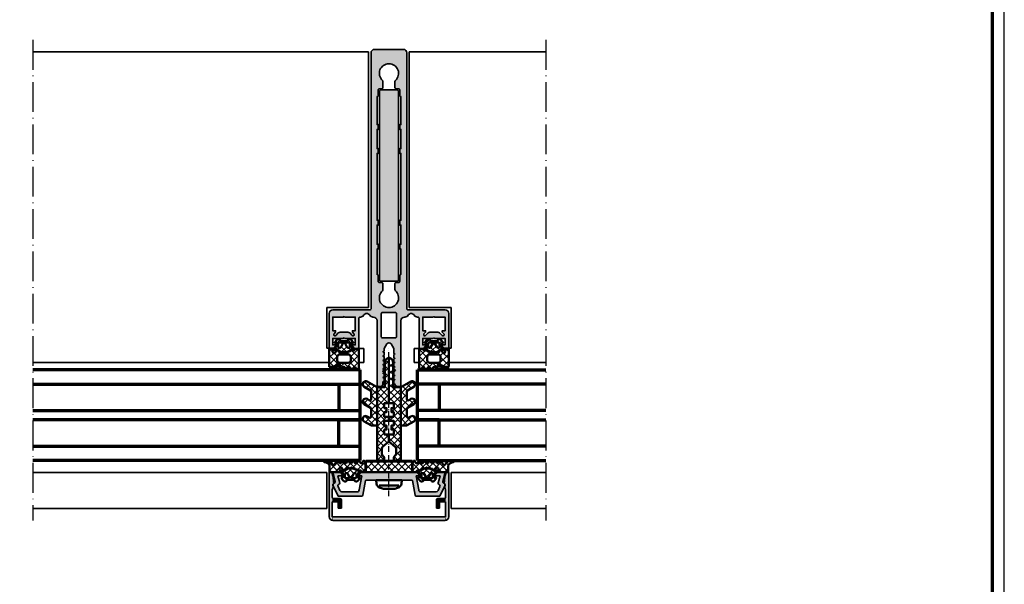
# Model space of a CAD drawing. Units: millimetres. Extents: x 2530 to 23610, y -5434 to 3501.
# Drawn here: x 8827 to 9239, y 1946 to 2182 of the extents above; entities that cross this region are included whole.
import ezdxf

# ---------------------------------------------------------------- set-up
doc = ezdxf.new("R2010")
doc.units = ezdxf.units.MM
for name, pattern in [('ACAD_ISO10W100', [18, 12, -3, 0, -3]), ('AUSGEZOGEN', [0]), ('BROKEN_2', [17.7, 12.5, -2.5, 0.2, -2.5])]:
    doc.linetypes.add(name, pattern=pattern)
doc.layers.add('n d', color=6, linetype='Continuous', plot=False)
doc.layers.add('RAHMEN', color=7, linetype='AUSGEZOGEN')
for name, color, linetype, lineweight in [('Rahmen (ISO)', 7, 'Continuous', 70), ('S02_Beschriftung', 1, 'Continuous', 25), ('S03_AL_Kontur', 255, 'Continuous', 35), ('S04_AL_Schraffur', 253, 'Continuous', 25), ('S05_EPDM_Kontur', 43, 'Continuous', 50), ('S06_EPDM_Schraffur', 43, 'Continuous', 25), ('S07_Isolation_Kontur', 91, 'Continuous', 50), ('S08_Isolation_Schraffur', 91, 'Continuous', 25), ('S13_Zubehör_Kontur', 32, 'Continuous', 50), ('S15_Glas_Kontur', 4, 'Continuous', 70), ('S18_Mittellinie', 10, 'ACAD_ISO10W100', 25), ('S32_Folie_Kontur', 2, 'Continuous', 35), ('S33_Folie_Schraffur', 52, 'Continuous', 25)]:
    doc.layers.add(name, color=color, linetype=linetype, lineweight=lineweight)
pattern_1 = [(45, (-457.8034, -182.4722), (-1.4142136, 1.4142136), []), (135, (-457.8034, -182.4722), (-1.4142136, -1.4142136), [])]

# ---------------------------------------------------------------- blocks, each defined once
blk = doc.blocks.new('Rahmen A0')
at = {"layer": 'n d'}
blk.add_line((0, 0), (0, 841), dxfattribs=at)
blk.add_lwpolyline([(-1189, 0), (0, 0), (0, 841), (-1189, 841)], close=True, dxfattribs=at)
at = {"layer": 'Rahmen (ISO)'}
blk.add_lwpolyline([(-1184, 5), (-5, 5), (-5, 836), (-1184, 836)], close=True, dxfattribs=at)
blk = doc.blocks.new('477600_s')
at = {"layer": 'S04_AL_Schraffur'}
h = blk.add_hatch(color=256, dxfattribs=at)
h.dxf.hatch_style = 1
edge = h.paths.add_edge_path()
edge.add_line((9.82, -8.4), (10.9, -14.49))
edge.add_arc((11.39, -14.4), 0.5, 190, 270)
edge.add_line((11.39, -14.9), (21, -14.9))
edge.add_arc((21, -14.4), 0.5, 270, 335)
edge.add_line((21.45, -14.61), (23.44, -10.34))
edge.add_arc((22.9, -10.09), 0.6, 335, 441.5583)
edge.add_arc((23.08, -8.9), 0.6, 165, 261.5583, ccw=False)
edge.add_line((22.5, -8.74), (23.5, -5))
edge.add_line((23.5, -5), (20.3, -5))
edge.add_line((20.3, -5), (19.5, -5.8))
edge.add_line((19.5, -5.8), (19.5, -6.4))
edge.add_line((19.5, -6.4), (21.36, -6.4))
edge.add_line((21.36, -6.4), (20.58, -9.34))
edge.add_arc((21.16, -9.5), 0.6, 165, 251.1808)
edge.add_arc((20.77, -10.64), 0.6, -25, 71.1808, ccw=False)
edge.add_line((21.31, -10.89), (20.55, -12.52))
edge.add_arc((19.64, -12.1), 1, 270, 335, ccw=False)
edge.add_line((19.64, -13.1), (13.42, -13.1))
edge.add_arc((13.42, -12.1), 1, 190, 270, ccw=False)
edge.add_line((12.44, -12.27), (11.4, -6.4))
edge.add_line((11.4, -6.4), (12.5, -6.4))
edge.add_line((12.5, -6.4), (12.5, -5.8))
edge.add_line((12.5, -5.8), (11.7, -5))
edge.add_line((11.7, -5), (-11.7, -5))
edge.add_line((-11.7, -5), (-12.5, -5.8))
edge.add_line((-12.5, -5.8), (-12.5, -6.4))
edge.add_line((-12.5, -6.4), (-11.4, -6.4))
edge.add_line((-11.4, -6.4), (-12.44, -12.27))
edge.add_arc((-13.42, -12.1), 1, 270, 350, ccw=False)
edge.add_line((-13.42, -13.1), (-19.64, -13.1))
edge.add_arc((-19.64, -12.1), 1, 205, 270, ccw=False)
edge.add_line((-20.55, -12.52), (-21.31, -10.89))
edge.add_arc((-20.77, -10.64), 0.6, 108.8192, 205, ccw=False)
edge.add_arc((-21.16, -9.5), 0.6, 288.8192, 375)
edge.add_line((-20.58, -9.34), (-21.36, -6.4))
edge.add_line((-21.36, -6.4), (-19.5, -6.4))
edge.add_line((-19.5, -6.4), (-19.5, -5.8))
edge.add_line((-19.5, -5.8), (-20.3, -5))
edge.add_line((-20.3, -5), (-23.5, -5))
edge.add_line((-23.5, -5), (-22.5, -8.74))
edge.add_arc((-23.08, -8.9), 0.6, -81.5583, 15, ccw=False)
edge.add_arc((-22.9, -10.09), 0.6, 98.4417, 205)
edge.add_line((-23.44, -10.34), (-21.45, -14.61))
edge.add_arc((-21, -14.4), 0.5, 205, 270)
edge.add_line((-21, -14.9), (-11.39, -14.9))
edge.add_arc((-11.39, -14.4), 0.5, 270, 350)
edge.add_line((-10.9, -14.49), (-9.82, -8.4))
edge.add_arc((-9.53, -8.45), 0.3, 90, 170, ccw=False)
edge.add_line((-9.53, -8.15), (-0.25, -8.15))
edge.add_arc((0, -8.21), 0.256, 12.6804, 167.3196, ccw=False)
edge.add_line((0.25, -8.15), (9.53, -8.15))
edge.add_arc((9.53, -8.45), 0.3, 10, 90, ccw=False)
at = {"layer": 'S03_AL_Kontur'}
blk.add_lwpolyline([(9.82, -8.4), (10.9, -14.49, 0.36397), (11.39, -14.9), (21, -14.9, 0.291473), (21.45, -14.61), (23.44, -10.34, 0.501627), (22.99, -9.49, -0.448151), (22.5, -8.74), (23.5, -5), (20.3, -5), (19.5, -5.8), (19.5, -6.4), (21.36, -6.4), (20.58, -9.34, 0.394822), (20.96, -10.07, -0.446174), (21.31, -10.89), (20.55, -12.52, -0.291473), (19.64, -13.1), (13.42, -13.1, -0.36397), (12.44, -12.27), (11.4, -6.4), (12.5, -6.4), (12.5, -5.8), (11.7, -5), (-11.7, -5), (-12.5, -5.8), (-12.5, -6.4), (-11.4, -6.4), (-12.44, -12.27, -0.36397), (-13.42, -13.1), (-19.64, -13.1, -0.291473), (-20.55, -12.52), (-21.31, -10.89, -0.446174), (-20.96, -10.07, 0.394822), (-20.58, -9.34), (-21.36, -6.4), (-19.5, -6.4), (-19.5, -5.8), (-20.3, -5), (-23.5, -5), (-22.5, -8.74, -0.448151), (-22.99, -9.49, 0.501627), (-23.44, -10.34), (-21.45, -14.61, 0.291473), (-21, -14.9), (-11.39, -14.9, 0.36397), (-10.9, -14.49), (-9.82, -8.4, -0.36397), (-9.53, -8.15), (-0.25, -8.15, -0.8), (0.25, -8.15), (9.53, -8.15, -0.36397)], format="xyb", close=True, dxfattribs=at)
blk = doc.blocks.new('246476_s')
at = {"layer": 'S06_EPDM_Schraffur'}
h = blk.add_hatch(dxfattribs=at)
h.set_pattern_fill('NETZ', color=256, scale=2, angle=45, style=0)
h.set_pattern_definition([(45, (0.3148, -3e-14), (-1.4142, 1.4142), []), (135, (0.3148, -3e-14), (-1.4142, -1.4142), [])])
h.paths.add_polyline_path([(-0.03, 3.01, -0.264074), (-0.88, 2.51, -0.403109), (-1.22, 2.83), (-1.23, 2.98, 0.55988), (-1.64, 3.2), (-1.82, 3.09, -0.47692), (-2.28, 3.27), (-2.33, 3.4, 0.560029), (-2.82, 3.52), (-2.97, 3.38, -0.47708), (-3.45, 3.43), (-3.53, 3.56, 0.560017), (-4.04, 3.54), (-4.14, 3.37, -0.476948), (-4.63, 3.29), (-4.74, 3.39, 0.560069), (-5.23, 3.24), (-5.28, 3.04, -0.476951), (-5.71, 2.85), (-5.84, 2.92, 0.559911), (-6.28, 2.66), (-6.28, 2.5), (-7.55, 2.5, 0.378044), (-8.05, 2.06, -0.377911), (-8.35, 1.8), (-9.7, 1.8), (-9.7, 5.7), (-9.27, 6.44, -0.579304), (-8.75, 6.44), (-8.27, 5.61, 0.604512), (-7.54, 5.62), (-7.06, 6.43, -0.574004), (-6.54, 6.43), (-6.05, 5.57, 0.516323), (-5.36, 5.57), (-4.86, 6.43, -0.572646), (-4.34, 6.43), (-3.85, 5.58, 0.498472), (-3.16, 5.57), (-2.66, 6.43, -0.573806), (-2.14, 6.43), (-1.65, 5.58, 0.520433), (-0.97, 5.58), (-0.47, 6.43, -0.571234), (0.05, 6.43), (0.55, 5.58, 0.519103), (1.23, 5.58), (1.74, 6.43, -0.574152), (2.25, 6.42), (3.13, 4.9, 0.605628), (4.01, 4.94, -0.245119), (6.16, 6.56, -0.041247), (6.49, 6.59), (7.37, 6.59, -0.930406), (7.42, 5.99, 0.240315), (5.3, 4.49), (5.3, 1.8), (1.2, 1.8, 1), (0.6, 1.8), (0, 1.8, 0.409499), (-0.3, 1.5, -0.127235), (-0.3, -0.07), (-0.3, -0.2), (0.2, -0.49, -0.466227), (0.28, -0.94), (-0.54, -1.91, -0.562251), (-1.89, -1.71, 0.302762), (-2.35, -1.4), (-4.65, -1.4, 0.302777), (-5.11, -1.71, -0.562174), (-6.46, -1.91), (-7.28, -0.94, -0.466377), (-7.2, -0.49), (-6.7, -0.2), (-6.7, -0.07, -0.12137), (-6.72, 1.43, 0.483406), (-7.01, 1.8), (-7.66, 1.8, -0.732626), (-7.47, 2.4), (-6.25, 2.4, 0.157674), (-6.08, 2.46, -0.319713), (-0.97, 2.49, 0.154263), (-0.68, 2.4), (0.6, 2.4, 1), (0.6, 3.7, 0.267979), (0.25, 3.5)])
h.paths.add_polyline_path([(-1.1, 0.9), (-1.1, -0.3, -0.414317), (-1.6, -0.8), (-2.8, -0.8, -0.577402), (-3.06, -0.35), (-2.14, 1.25, -0.268036), (-1.88, 1.4), (-1.6, 1.4, -0.414318)], flags=16)
h.paths.add_polyline_path([(-3.94, -0.35, -0.577342), (-4.2, -0.8), (-5.4, -0.8, -0.41412), (-5.9, -0.3), (-5.9, 0.9, -0.414121), (-5.4, 1.4), (-5.12, 1.4, -0.268022), (-4.86, 1.25)], flags=16)
at = {"layer": 'S05_EPDM_Kontur'}
for points in [[(-8.35, 1.8), (-9.7, 1.8), (-9.7, 5.7), (-9.27, 6.44, -0.579304), (-8.75, 6.44), (-8.27, 5.61, 0.604512), (-7.54, 5.62), (-7.06, 6.43, -0.574004), (-6.54, 6.43), (-6.05, 5.57, 0.516323), (-5.36, 5.57), (-4.86, 6.43, -0.572646), (-4.34, 6.43), (-3.85, 5.58, 0.498472), (-3.16, 5.57), (-2.66, 6.43, -0.573806), (-2.14, 6.43), (-1.65, 5.58, 0.520433), (-0.97, 5.58), (-0.47, 6.43, -0.571234), (0.05, 6.43), (0.55, 5.58, 0.519103), (1.23, 5.58), (1.74, 6.43, -0.574152), (2.25, 6.42), (3.13, 4.9, 0.605628), (4.01, 4.94, -0.245119), (6.16, 6.56, -0.041247), (6.49, 6.59), (7.37, 6.59, -0.930406), (7.42, 5.99, 0.240315), (5.3, 4.49), (5.3, 1.8), (1.2, 1.8, 1), (0.6, 1.8), (0, 1.8, 0.409499), (-0.3, 1.5, -0.127235), (-0.3, -0.07), (-0.3, -0.2), (0.2, -0.49, -0.466227), (0.28, -0.94), (-0.54, -1.91, -0.562251), (-1.89, -1.71, 0.302762), (-2.35, -1.4), (-4.65, -1.4, 0.302777), (-5.11, -1.71, -0.562174), (-6.46, -1.91), (-7.28, -0.94, -0.466377), (-7.2, -0.49), (-6.7, -0.2), (-6.7, -0.07, -0.12137), (-6.72, 1.43, 0.483406), (-7.01, 1.8), (-7.66, 1.8, -0.732626), (-7.47, 2.4), (-6.25, 2.4, 0.157674), (-6.08, 2.46, -0.319713), (-0.97, 2.49, 0.154263), (-0.68, 2.4), (0.6, 2.4, 1), (0.6, 3.7, 0.267979), (0.25, 3.5), (-0.03, 3.01, -0.264074), (-0.88, 2.51, -0.403109), (-1.22, 2.83), (-1.23, 2.98, 0.55988), (-1.64, 3.2), (-1.82, 3.09, -0.47692), (-2.28, 3.27), (-2.33, 3.4, 0.560029), (-2.82, 3.52), (-2.97, 3.38, -0.47708), (-3.45, 3.43), (-3.53, 3.56, 0.560017), (-4.04, 3.54), (-4.14, 3.37, -0.476948), (-4.63, 3.29), (-4.74, 3.39, 0.560069), (-5.23, 3.24), (-5.28, 3.04, -0.476951), (-5.71, 2.85), (-5.84, 2.92, 0.559911), (-6.28, 2.66), (-6.28, 2.5), (-7.55, 2.5, 0.378044), (-8.05, 2.06, -0.377911), (-8.35, 1.8, -0.377911)], [(-3.94, -0.35), (-4.86, 1.25, 0.268022), (-5.12, 1.4), (-5.4, 1.4, 0.414121), (-5.9, 0.9), (-5.9, -0.3, 0.41412), (-5.4, -0.8), (-4.2, -0.8, 0.577342)], [(-2.14, 1.25), (-3.06, -0.35, 0.577402), (-2.8, -0.8), (-1.6, -0.8, 0.414317), (-1.1, -0.3), (-1.1, 0.9, 0.414318), (-1.6, 1.4), (-1.88, 1.4, 0.268036)]]:
    blk.add_lwpolyline(points, format="xyb", close=True, dxfattribs=at)
blk = doc.blocks.new('477620_s')
at = {"xscale": -1}
blk.add_blockref('246476_s', (-19.5, -6.6), dxfattribs=at)
blk.add_blockref('246476_s', (19.5, -6.6))
at = {"layer": 'S03_AL_Kontur'}
blk.add_blockref('477600_s', (0, 0), dxfattribs=at)
blk = doc.blocks.new('*U10892')
at = {"layer": 'S33_Folie_Schraffur'}
h = blk.add_hatch(color=256, dxfattribs=at)
h.dxf.hatch_style = 2
h.paths.add_polyline_path([(0, -0.4), (3, -0.4), (3, 0), (0, 0)])
h = blk.add_hatch(color=256, dxfattribs=at)
h.dxf.hatch_style = 2
h.paths.add_polyline_path([(6, -0.4), (9, -0.4), (9, 0), (6, 0)])
h = blk.add_hatch(color=256, dxfattribs=at)
h.dxf.hatch_style = 2
h.paths.add_polyline_path([(12, -0.4), (15, -0.4), (15, 0), (12, 0)])
h = blk.add_hatch(color=256, dxfattribs=at)
h.dxf.hatch_style = 2
h.paths.add_polyline_path([(18, -0.4), (19.4, -0.4), (19.4, 0), (18, 0)])
at = {"color": 0, "linetype": 'ByBlock', "lineweight": -2}
blk.add_lwpolyline([(0, -0.4), (19.4, -0.4), (19.4, 0), (0, 0)], close=True, dxfattribs=at)
blk = doc.blocks.new('268723_s')
at = {"layer": 'S08_Isolation_Schraffur'}
h = blk.add_hatch(dxfattribs=at)
h.set_pattern_fill('NETZ', color=256, scale=2, angle=45)
h.set_pattern_definition([(45, (-430.001, -53.6734), (-1.414214, 1.414214), []), (135, (-430.001, -53.6734), (-1.414214, -1.414214), [])])
h.paths.add_polyline_path([(-9.7, -4.6), (9.7, -4.6), (9.7, -0.1), (-9.7, -0.1)])
at = {"layer": 'S07_Isolation_Kontur'}
blk.add_lwpolyline([(-9.7, -4.6), (9.7, -4.6), (9.7, -0.1), (-9.7, -0.1)], close=True, dxfattribs=at)
at = {"layer": 'S32_Folie_Kontur'}
blk.add_blockref('*U10892', (-9.7, -4.6), dxfattribs=at)
blk = doc.blocks.new('477640_s')
at = {"layer": 'S03_AL_Kontur', "rotation": 180}
blk.add_blockref('268723_s', (0, -5), dxfattribs=at)
at = {"layer": 'S03_AL_Kontur'}
blk.add_blockref('477620_s', (0, 0), dxfattribs=at)
blk = doc.blocks.new('244293_s')
at = {"layer": 'S06_EPDM_Schraffur'}
h = blk.add_hatch(dxfattribs=at)
h.set_pattern_fill('NETZ', color=256, scale=2, angle=45, style=0)
h.set_pattern_definition([(45, (-9.6999, -10.401), (-1.41421, 1.41421), []), (135, (-9.6999, -10.401), (-1.41421, -1.41421), [])])
edge = h.paths.add_edge_path()
edge.add_line((-9.7, -9.5), (-9.7, -1.6))
edge.add_line((-9.7, -1.6), (-8.35, -1.6))
edge.add_arc((-8.35, -1.9), 0.3, 7.1907, 89.9992, ccw=False)
edge.add_arc((-7.55, -1.8), 0.5, 187.1759, 270.0111)
edge.add_line((-7.55, -2.3), (-6.28, -2.3))
edge.add_line((-6.28, -2.3), (-6.28, -2.46))
edge.add_arc((-5.98, -2.46), 0.3, 180.0134, 296.9932)
edge.add_line((-5.84, -2.72), (-5.71, -2.65))
edge.add_arc((-5.57, -2.92), 0.3, 15.0037, 116.9991, ccw=False)
edge.add_line((-5.28, -2.84), (-5.23, -3.04))
edge.add_arc((-4.94, -2.97), 0.3, 194.9977, 312.0051)
edge.add_line((-4.74, -3.19), (-4.63, -3.09))
edge.add_arc((-4.42, -3.33), 0.316, 30.0048, 131.9996, ccw=False)
edge.add_line((-4.14, -3.17), (-4.04, -3.34))
edge.add_arc((-3.78, -3.19), 0.3, 210.0025, 327.0008)
edge.add_line((-3.53, -3.36), (-3.45, -3.23))
edge.add_arc((-3.19, -3.41), 0.316, 44.9932, 147.0127, ccw=False)
edge.add_line((-2.97, -3.18), (-2.82, -3.32))
edge.add_arc((-2.61, -3.11), 0.3, 225.0028, 342.0031)
edge.add_line((-2.33, -3.2), (-2.28, -3.07))
edge.add_arc((-1.98, -3.17), 0.316, 60.0093, 161.9989, ccw=False)
edge.add_line((-1.82, -2.89), (-1.64, -3))
edge.add_arc((-1.5, -2.76), 0.272, 240.0132, 356.9875)
edge.add_line((-1.23, -2.78), (-1.22, -2.63))
edge.add_arc((-0.88, -2.65), 0.339, 89.1805, 176.9997, ccw=False)
edge.add_arc((-0.89, -3.31), 1, 30.0045, 89.1751, ccw=False)
edge.add_line((-0.03, -2.81), (0.25, -3.3))
edge.add_arc((0.6, -3.1), 0.4, 209.996, 270.0022)
edge.add_arc((0.6, -2.85), 0.65, 270.0022, 450.0022)
edge.add_line((0.6, -2.2), (-0.68, -2.2))
edge.add_arc((-0.68, -2.7), 0.5, 90.0022, 125.0801)
edge.add_arc((-3.5, 1.31), 4.4, 234.161, 305.0801, ccw=False)
edge.add_arc((-6.25, -2.5), 0.3, 54.161, 90.0022)
edge.add_line((-6.25, -2.2), (-7.47, -2.2))
edge.add_arc((-7.47, -1.87), 0.33, 125.0923, 270.0022, ccw=False)
edge.add_line((-7.66, -1.6), (-7.01, -1.6))
edge.add_arc((-7.01, -1.3), 0.3, 270.0022, 373.1998)
edge.add_arc((-3.66, -0.51), 3.14, 165.5192, 193.1998, ccw=False)
edge.add_line((-6.7, 0.27), (-6.7, 0.4))
edge.add_line((-6.7, 0.4), (-7.2, 0.69))
edge.add_arc((-7.05, 0.95), 0.3, 139.9909, 240.0039, ccw=False)
edge.add_line((-7.28, 1.14), (-6.46, 2.11))
edge.add_arc((-5.85, 1.6), 0.8, 22.625, 139.9992, ccw=False)
edge.add_arc((-4.65, 2.1), 0.5, 202.6231, 270.0034)
edge.add_line((-4.65, 1.6), (-2.35, 1.6))
edge.add_arc((-2.35, 2.1), 0.5, 270.0026, 337.3798)
edge.add_arc((-1.15, 1.6), 0.8, 39.9989, 157.3866, ccw=False)
edge.add_line((-0.54, 2.11), (0.28, 1.14))
edge.add_arc((0.05, 0.95), 0.3, -59.9928, 39.9919, ccw=False)
edge.add_line((0.2, 0.69), (-0.3, 0.4))
edge.add_line((-0.3, 0.4), (-0.3, 0.27))
edge.add_arc((-3.34, -0.51), 3.14, -14.4999, 14.5043, ccw=False)
edge.add_arc((0, -1.3), 0.3, 180.0207, 269.097)
edge.add_line((0, -1.6), (0.6, -1.6))
edge.add_arc((0.9, -1.6), 0.3, 180.0022, 360.0022)
edge.add_line((1.2, -1.6), (2.7, -1.6))
edge.add_line((2.7, -1.6), (2.7, -9))
edge.add_arc((2.5, -9), 0.2, 270.0062, 359.9939, ccw=False)
edge.add_line((2.5, -9.2), (1.21, -9.2))
edge.add_arc((1.21, -8.2), 1, 246.0084, 269.9977, ccw=False)
edge.add_line((0.8, -9.11), (-1.41, -8.13))
edge.add_arc((-1.55, -8.45), 0.35, 66.0038, 241.9274)
edge.add_arc((1.25, -3.2), 6.3, 241.9301, 270.0019)
edge.add_line((1.25, -9.5), (1.86, -9.5))
edge.add_arc((1.86, -10.1), 0.6, -0.0101, 90.0124, ccw=False)
edge.add_line((2.46, -10.1), (2.46, -10.2))
edge.add_arc((2.26, -10.2), 0.2, -90.0205, 0.0402, ccw=False)
edge.add_line((2.26, -10.4), (1.59, -10.4))
edge.add_arc((1.59, 0.3), 10.7, 243.342, 270.0016, ccw=False)
edge.add_arc((-3.44, -9.72), 0.51, 63.3408, 148.1953)
edge.add_line((-3.87, -9.45), (-4.34, -10.25))
edge.add_arc((-4.6, -10.1), 0.3, 209.9986, 330.0058, ccw=False)
edge.add_line((-4.86, -10.25), (-5.34, -9.41))
edge.add_arc((-5.7, -9.61), 0.41, 30.0007, 150.0037)
edge.add_line((-6.05, -9.41), (-6.54, -10.25))
edge.add_arc((-6.8, -10.1), 0.3, 209.9986, 330.0058, ccw=False)
edge.add_line((-7.06, -10.25), (-7.55, -9.41))
edge.add_arc((-7.9, -9.61), 0.41, 30.0075, 149.997)
edge.add_line((-8.26, -9.41), (-8.75, -10.25))
edge.add_arc((-9.01, -10.1), 0.3, 209.9986, 330.0058, ccw=False)
edge.add_line((-9.27, -10.25), (-9.7, -9.5))
edge = h.paths.add_edge_path(flags=16)
edge.add_arc((-1.88, -0.9), 0.3, 209.9958, 270.0143, ccw=False)
edge.add_line((-2.14, -1.05), (-3.06, 0.55))
edge.add_arc((-2.8, 0.7), 0.3, 89.9958, 210.0047, ccw=False)
edge.add_line((-2.8, 1), (-1.6, 1))
edge.add_arc((-1.6, 0.5), 0.5, -0.0079, 90.0123, ccw=False)
edge.add_line((-1.1, 0.5), (-1.1, -0.7))
edge.add_arc((-1.6, -0.7), 0.5, -90.008, 0.0125, ccw=False)
edge.add_line((-1.6, -1.2), (-1.88, -1.2))
edge = h.paths.add_edge_path(flags=16)
edge.add_arc((-4.2, 0.7), 0.3, -29.9951, 90.0035, ccw=False)
edge.add_line((-3.94, 0.55), (-4.86, -1.05))
edge.add_arc((-5.12, -0.9), 0.3, 269.9916, 330.0072, ccw=False)
edge.add_line((-5.12, -1.2), (-5.4, -1.2))
edge.add_arc((-5.4, -0.7), 0.5, 180.0113, 269.9932, ccw=False)
edge.add_line((-5.9, -0.7), (-5.9, 0.5))
edge.add_arc((-5.4, 0.5), 0.5, 90.0114, 179.993, ccw=False)
edge.add_line((-5.4, 1), (-4.2, 1))
edge = h.paths.add_edge_path(flags=16)
edge.add_arc((-1.7, -5), 1, 0.0022, 90.0022, ccw=False)
edge.add_line((-0.7, -5), (-0.7, -6.5))
edge.add_arc((-1.7, -6.5), 1, -89.9978, 0.0022, ccw=False)
edge.add_line((-1.7, -7.5), (-5.3, -7.5))
edge.add_arc((-5.3, -6.5), 1, 180.0022, 270.0022, ccw=False)
edge.add_line((-6.3, -6.5), (-6.3, -5))
edge.add_arc((-5.3, -5), 1, 90.0022, 180.0022, ccw=False)
edge.add_line((-5.3, -4), (-1.7, -4))
at = {"layer": 'S05_EPDM_Kontur'}
for points in [[(-9.7, -9.5), (-9.7, -1.6), (-8.35, -1.6, -0.377911), (-8.05, -1.86, 0.378044), (-7.55, -2.3), (-6.28, -2.3), (-6.28, -2.46, 0.559911), (-5.84, -2.72), (-5.71, -2.65, -0.476951), (-5.28, -2.84), (-5.23, -3.04, 0.560069), (-4.74, -3.19), (-4.63, -3.09, -0.476948), (-4.14, -3.17), (-4.04, -3.34, 0.560017), (-3.53, -3.36), (-3.45, -3.23, -0.47708), (-2.97, -3.18), (-2.82, -3.32, 0.560029), (-2.33, -3.2), (-2.28, -3.07, -0.47692), (-1.82, -2.89), (-1.64, -3, 0.55988), (-1.23, -2.78), (-1.22, -2.63, -0.403109), (-0.88, -2.31, -0.264074), (-0.03, -2.81), (0.25, -3.3, 0.267979), (0.6, -3.5, 1), (0.6, -2.2), (-0.68, -2.2, 0.154263), (-0.97, -2.29, -0.319713), (-6.08, -2.26, 0.157674), (-6.25, -2.2), (-7.47, -2.2, -0.732626), (-7.66, -1.6), (-7.01, -1.6, 0.483406), (-6.72, -1.23, -0.12137), (-6.7, 0.27), (-6.7, 0.4), (-7.2, 0.69, -0.466377), (-7.28, 1.14), (-6.46, 2.11, -0.562174), (-5.11, 1.91, 0.302777), (-4.65, 1.6), (-2.35, 1.6, 0.302762), (-1.89, 1.91, -0.562251), (-0.54, 2.11), (0.28, 1.14, -0.466227), (0.2, 0.69), (-0.3, 0.4), (-0.3, 0.27, -0.127235), (-0.3, -1.3, 0.409499), (0, -1.6), (0.6, -1.6, 1), (1.2, -1.6), (2.7, -1.6), (2.7, -9, -0.414151), (2.5, -9.2), (1.21, -9.2, -0.105057), (0.8, -9.11), (-1.41, -8.13, 0.965045), (-1.71, -8.76, 0.123102), (1.25, -9.5), (1.86, -9.5, -0.414329), (2.46, -10.1), (2.46, -10.2, -0.414524), (2.26, -10.4), (1.59, -10.4, -0.116852), (-3.21, -9.26, 0.388148), (-3.87, -9.45), (-4.34, -10.25, -0.577392), (-4.86, -10.25), (-5.34, -9.41, 0.577368), (-6.05, -9.41), (-6.54, -10.25, -0.577392), (-7.06, -10.25), (-7.55, -9.41, 0.577289), (-8.26, -9.41), (-8.75, -10.25, -0.577392), (-9.27, -10.25)], [(-4.2, 1, -0.577342), (-3.94, 0.55), (-4.86, -1.05, -0.268022), (-5.12, -1.2), (-5.4, -1.2, -0.414121), (-5.9, -0.7), (-5.9, 0.5, -0.41412), (-5.4, 1)], [(-1.88, -1.2, -0.268036), (-2.14, -1.05), (-3.06, 0.55, -0.577402), (-2.8, 1), (-1.6, 1, -0.414317), (-1.1, 0.5), (-1.1, -0.7, -0.414318), (-1.6, -1.2)], [(-1.7, -4, -0.414214), (-0.7, -5), (-0.7, -6.5, -0.414214), (-1.7, -7.5), (-5.3, -7.5, -0.414214), (-6.3, -6.5), (-6.3, -5, -0.414214), (-5.3, -4)]]:
    blk.add_lwpolyline(points, format="xyb", close=True, dxfattribs=at)
blk = doc.blocks.new('322570_s')
at = {"layer": 'S04_AL_Schraffur'}
h = blk.add_hatch(color=256, dxfattribs=at)
h.dxf.hatch_style = 1
h.paths.add_polyline_path([(37.1, 13), (36.9, 13, -0.267949), (35.6, 13.75, 0.57735), (33, 13.75, -0.267949), (31.7, 13), (31.5, 13, 0.414214), (30, 11.5), (30, -15.5, -0.414107), (29.5, -16), (28.5, -16, -0.418437), (27.5, -14.99), (27, -14.7), (27, -13.49), (27.5, -13.2), (27, -12.91), (27, -11.69), (27.5, -11.4), (27, -11.11), (27, -9.89), (27.5, -9.6), (27, -9.31), (27, -8.09), (27.5, -7.8), (27, -7.51), (27, -6.29), (27.5, -6), (27, -5.71), (27, -4.49), (27.5, -4.2), (27, -3.91), (27, -2.69), (27.5, -2.4), (27, -2.11), (27, -0.15), (25.86, 1.83, 0.578144), (24.13, 1.79), (23, -0.15), (23, -1.21), (22.5, -1.5), (23, -1.79), (23, -3.01), (22.5, -3.3), (23, -3.59), (23, -4.81), (22.5, -5.1), (23, -5.39), (23, -6.61), (22.5, -6.9), (23, -7.19), (23, -8.41), (22.5, -8.7), (23, -8.99), (23, -10.21), (22.5, -10.5), (23, -10.79), (23, -12.01), (22.5, -12.3), (23, -12.59), (23, -13.8), (22.5, -14.11), (22.5, -15, -0.414214), (21.5, -16), (20.51, -16, -0.418906), (20, -15.5), (20, 11.5, 0.414214), (18.5, 13), (18.3, 13, -0.267949), (17, 13.75, 0.57735), (14.4, 13.75, -0.267949), (13.1, 13), (12.9, 13, 0.414214), (12.4, 12.5), (12.4, 0.41, -0.41566), (11.9, -0.09), (10.59, -0.09), (9.7, 0.8), (9.7, 1.4), (10.9, 1.4), (10.9, 4.1), (6.45, 4.1, 0.804727), (5.95, 4.1), (1.5, 4.1), (1.5, 1.4), (2.7, 1.4), (2.7, 0.8), (1.88, -0.02), (0, 0), (0, 14.5, -0.41422), (1.5, 16), (17, 16, 0.414214), (17.5, 16.5), (17.5, 123.5, -0.414214), (19, 125), (31, 125, -0.414213), (32.5, 123.5), (32.5, 16.5, 0.414213), (33, 16), (48.5, 16, -0.414214), (50, 14.5), (50, 0), (48.12, -0.02), (47.3, 0.8), (47.3, 1.4), (48.5, 1.4), (48.5, 4.1), (44.05, 4.1, 0.804727), (43.55, 4.1), (39.1, 4.1), (39.1, 1.4), (40.3, 1.4), (40.3, 0.8), (39.41, -0.09), (38.1, -0.09, -0.415659), (37.6, 0.41), (37.6, 12.5, 0.414215)])
h.paths.add_polyline_path([(27.67, 111.96, 0.214735), (27.5, 111.59), (27.5, 109, 0.414186), (28, 108.5), (29, 108.5, -0.414228), (29.5, 108), (29.5, 105.5, -0.414249), (30, 105), (30, 93.5), (29.5, 93.5), (29.5, 91.5), (30, 91.5), (30, 83.5), (29.5, 83.5), (29.5, 81.5), (30, 81.5), (30, 53.5), (29.5, 53.5), (29.5, 51.5), (30, 51.5), (30, 43.5), (29.5, 43.5), (29.5, 41.5), (30, 41.5), (30, 31, -0.414249), (29.5, 30.5), (29.5, 28, -0.414214), (29, 27.5), (28, 27.5, 0.414214), (27.5, 27), (27.5, 24.41, 0.214735), (27.67, 24.04, -2.637594), (22.33, 24.04, 0.214721), (22.5, 24.41), (22.5, 27, 0.414186), (22, 27.5), (21, 27.5, -0.414214), (20.5, 28), (20.5, 30.5, -0.41422), (20, 31), (20, 41.5), (20.5, 41.5), (20.5, 43.5), (20, 43.5), (20, 51.5), (20.5, 51.5), (20.5, 53.5), (20, 53.5), (20, 81.5), (20.5, 81.5), (20.5, 83.5), (20, 83.5), (20, 91.5), (20.5, 91.5), (20.5, 93.5), (20, 93.5), (20, 105, -0.414586), (20.5, 105.5), (20.5, 108, -0.414214), (21, 108.5), (22, 108.5, 0.414214), (22.5, 109), (22.5, 111.59, 0.214721), (22.33, 111.96, -2.637594)], flags=16)
h.paths.add_polyline_path([(27.7, 14.91, -0.414214), (28.2, 14.41), (28.2, 4.81, -0.414214), (27.7, 4.31), (22.3, 4.31, -0.414214), (21.8, 4.81), (21.8, 14.41, -0.414214), (22.3, 14.91)], flags=16)
h.paths.add_polyline_path([(39.1, 13), (43.55, 13, -0.804761), (44.05, 13), (48.5, 13), (48.5, 7.3), (47.3, 7.3), (47.3, 6.7), (47.95, 6.05, -1), (47.25, 5.34), (46.17, 6.42, 0.194584), (45.47, 6.7), (42.12, 6.7, 0.203768), (41.41, 6.39), (40.35, 5.34, -0.999379), (39.65, 6.05), (40.3, 6.7), (40.3, 7.3), (39.1, 7.3)], flags=16)
h.paths.add_polyline_path([(10.9, 13), (10.9, 7.3), (9.7, 7.3), (9.7, 6.7), (10.35, 6.05, -1.000013), (9.65, 5.34), (8.56, 6.42, 0.194064), (7.87, 6.7), (4.52, 6.7, 0.203292), (3.81, 6.4), (2.75, 5.34, -0.999454), (2.04, 6.05), (2.7, 6.7), (2.7, 7.3), (1.5, 7.3), (1.5, 13), (5.95, 13, -0.804761), (6.45, 13)], flags=16)
at = {"layer": 'S03_AL_Kontur'}
for points in [[(29.5, -16, 0.414261), (30, -15.5), (30, 11.5, -0.414214), (31.5, 13), (31.7, 13, 0.267949), (33, 13.75, -0.57735), (35.6, 13.75, 0.267949), (36.9, 13), (37.1, 13, -0.414214), (37.6, 12.5), (37.6, 0.41, 0.415659), (38.1, -0.09), (39.41, -0.09), (40.3, 0.8), (40.3, 1.4), (39.1, 1.4), (39.1, 4.1), (43.55, 4.1, -0.804727), (44.05, 4.1), (48.5, 4.1), (48.5, 1.4), (47.3, 1.4), (47.3, 0.8), (48.12, -0.02), (50, 0), (50, 14.5, 0.414499), (48.5, 16), (33, 16, -0.414445), (32.5, 16.5), (32.5, 123.5, 0.414213), (31, 125), (19, 125, 0.414214), (17.5, 123.5), (17.5, 16.5, -0.414556), (17, 16), (1.5, 16, 0.41455), (0, 14.5), (0, 0), (1.88, -0.02), (2.7, 0.8), (2.7, 1.4), (1.5, 1.4), (1.5, 4.1), (5.95, 4.1, -0.804727), (6.45, 4.1), (10.9, 4.1), (10.9, 1.4), (9.7, 1.4), (9.7, 0.8), (10.59, -0.09), (11.9, -0.09, 0.41566), (12.4, 0.41), (12.4, 12.5, -0.414214), (12.9, 13), (13.1, 13, 0.267949), (14.4, 13.75, -0.57735), (17, 13.75, 0.267949), (18.3, 13), (18.5, 13, -0.414214), (20, 11.5), (20, -15.5, 0.409432), (20.49, -16), (21.5, -16, 0.414492), (22.5, -15), (22.5, -14.11), (23, -13.8), (23, -12.59), (22.5, -12.3), (23, -12.01), (23, -10.79), (22.5, -10.5), (23, -10.21), (23, -8.99), (22.5, -8.7), (23, -8.41), (23, -7.19), (22.5, -6.9), (23, -6.61), (23, -5.39), (22.5, -5.1), (23, -4.81), (23, -3.59), (22.5, -3.3), (23, -3.01), (23, -1.79), (22.5, -1.5), (23, -1.21), (23, -0.15), (24.13, 1.79, -0.591418), (25.88, 1.79), (27, -0.15), (27, -2.11), (27.5, -2.4), (27, -2.69), (27, -3.91), (27.5, -4.2), (27, -4.49), (27, -5.71), (27.5, -6), (27, -6.29), (27, -7.51), (27.5, -7.8), (27, -8.09), (27, -9.31), (27.5, -9.6), (27, -9.89), (27, -11.11), (27.5, -11.4), (27, -11.69), (27, -12.91), (27.5, -13.2), (27, -13.49), (27, -14.7), (27.5, -14.99, 0.418437), (28.5, -16)], [(20.5, 28, 0.414586), (21, 27.5), (22, 27.5, -0.414556), (22.5, 27), (22.5, 24.41, -0.214721), (22.33, 24.04, 2.637594), (27.67, 24.04, -0.214735), (27.5, 24.41), (27.5, 27, -0.414433), (28, 27.5), (29, 27.5, 0.414586), (29.5, 28), (29.5, 30.5, 0.414249), (30, 31), (30, 41.5), (29.5, 41.5), (29.5, 43.5), (30, 43.5), (30, 51.5), (29.5, 51.5), (29.5, 53.5), (30, 53.5), (30, 81.5), (29.5, 81.5), (29.5, 83.5), (30, 83.5), (30, 91.5), (29.5, 91.5), (29.5, 93.5), (30, 93.5), (30, 105, 0.414249), (29.5, 105.5), (29.5, 108, 0.414586), (29, 108.5), (28, 108.5, -0.414433), (27.5, 109), (27.5, 111.59, -0.214735), (27.67, 111.96, 2.637594), (22.33, 111.96, -0.214721), (22.5, 111.59), (22.5, 109, -0.414556), (22, 108.5), (21, 108.5, 0.414586), (20.5, 108), (20.5, 105.5, 0.414586), (20, 105), (20, 93.5), (20.5, 93.5), (20.5, 91.5), (20, 91.5), (20, 83.5), (20.5, 83.5), (20.5, 81.5), (20, 81.5), (20, 53.5), (20.5, 53.5), (20.5, 51.5), (20, 51.5), (20, 43.5), (20.5, 43.5), (20.5, 41.5), (20, 41.5), (20, 31, 0.414586), (20.5, 30.5)], [(4.53, 6.7, 0.204144), (3.81, 6.4), (2.75, 5.34, -1), (2.05, 6.05), (2.7, 6.7), (2.7, 7.3), (1.5, 7.3), (1.5, 13), (5.95, 13, -0.804761), (6.45, 13), (10.9, 13), (10.9, 7.3), (9.7, 7.3), (9.7, 6.7), (10.35, 6.05, -1.000049), (9.65, 5.34), (8.59, 6.39, 0.204441), (7.87, 6.7)], [(28.2, 4.81), (28.2, 14.41, 0.414556), (27.7, 14.91), (22.3, 14.91, 0.414556), (21.8, 14.41), (21.8, 4.81, 0.414568), (22.3, 4.31), (27.7, 4.31, 0.414556)], [(41.41, 6.39), (40.35, 5.34, -1), (39.65, 6.05), (40.3, 6.7), (40.3, 7.3), (39.1, 7.3), (39.1, 13), (43.55, 13, -0.804761), (44.05, 13), (48.5, 13), (48.5, 7.3), (47.3, 7.3), (47.3, 6.7), (47.95, 6.05, -1), (47.25, 5.34), (46.19, 6.4, 0.204037), (45.47, 6.7), (42.13, 6.7, 0.204601)]]:
    blk.add_lwpolyline(points, format="xyb", close=True, dxfattribs=at)
blk = doc.blocks.new('135650_s')
at = {"layer": 'S04_AL_Schraffur'}
blk.add_hatch(color=256, dxfattribs=at).paths.add_polyline_path([(0, 79.5, 0.414214), (-0.5, 80), (-7.5, 80, 0.414214), (-8, 79.5), (-8, 0.5, 0.414214), (-7.5, 0), (-0.5, 0, 0.414214), (0, 0.5)])
at = {"layer": 'S03_AL_Kontur'}
blk.add_lwpolyline([(-0.5, 80, -0.414214), (0, 79.5), (0, 0.5, -0.414214), (-0.5, 0), (-7.5, 0, -0.414214), (-8, 0.5), (-8, 79.5, -0.414214), (-7.5, 80)], format="xyb", close=True, dxfattribs=at)
blk = doc.blocks.new('110840_s')
at = {"layer": 'S03_AL_Kontur'}
for p, q in [((0, 18.5), (0, 0)), ((1.3, 12.2), (1.3, 18.5)), ((1.3, 18.5), (48.7, 18.5)), ((48.5, 20), (1.5, 20)), ((48.7, 18.5), (48.7, 12.2)), ((50, 0), (50, 18.5)), ((5.1, 14.9), (3.8, 14.9)), ((3.8, 14.9), (3.8, 12.2)), ((5.1, 11.4), (5.1, 14.9)), ((46.2, 14.9), (44.9, 14.9)), ((44.9, 14.9), (44.9, 11.4)), ((46.2, 12.2), (46.2, 14.9)), ((3.8, 12.2), (1.3, 12.2)), ((1.3, 7.24), (1.3, 10.39)), ((1.8, 10.9), (4.6, 10.9)), ((45.4, 10.9), (48.2, 10.9)), ((48.7, 12.2), (46.2, 12.2)), ((48.7, 10.4), (48.7, 7.24)), ((1.6, 6.06), (1.3, 7.24)), ((1.6, 5.01), (1.6, 6.06)), ((48.7, 7.24), (48.4, 6.06)), ((48.4, 6.06), (48.4, 5.01)), ((0, 0), (1.1, 0)), ((1.1, 0), (2.27, 3.58)), ((47.73, 3.58), (48.9, 0)), ((48.9, 0), (50, 0))]:
    blk.add_line(p, q, dxfattribs=at)
for centre, radius, start, end in [((1.5, 18.5), 1.5, 89.9938, 180.0062), ((48.5, 18.5), 1.5, 0.0494, 89.9506), ((1.81, 10.39), 0.512, 91.3518, 179.4291), ((4.6, 11.4), 0.5, 269.9999, 360), ((45.4, 11.4), 0.5, 179.9983, 270.0019), ((48.2, 10.4), 0.498, 359.8265, 90.1738), ((2.3, 5.01), 0.7, 180, 239.9936), ((1.6, 3.8), 0.7, 342, 59.9936), ((48.4, 3.8), 0.7, 120.0017, 198), ((47.7, 5.01), 0.7, 300.0017, 0)]:
    blk.add_arc(centre, radius, start, end, dxfattribs=at)
at = {"layer": 'S04_AL_Schraffur', "linetype": 'Continuous', "extrusion": (0, 0, -1)}
for points in [[(0, 0), (-0.05, 18.89), (0, 18.5)], [(-0.05, 18.89), (0, 0), (-1.1, 0)], [(-0.05, 18.89), (-1.1, 0), (-0.2, 19.25)], [(-0.2, 19.25), (-1.1, 0), (-0.44, 19.56)], [(-0.44, 19.56), (-1.1, 0), (-0.75, 19.8)], [(-0.75, 19.8), (-1.1, 0), (-1.11, 19.95)], [(-1.11, 19.95), (-1.1, 0), (-1.3, 7.24)], [(-1.3, 18.5), (-1.5, 20), (-1.11, 19.95)], [(-1.11, 19.95), (-1.3, 7.24), (-1.3, 10.39)], [(-1.11, 19.95), (-1.3, 10.39), (-1.3, 18.5)], [(-1.5, 20), (-1.3, 18.5), (-48.7, 18.5)], [(-1.5, 20), (-48.7, 18.5), (-48.5, 20)], [(-48.5, 20), (-48.7, 18.5), (-48.89, 19.95)], [(-48.7, 7.24), (-48.9, 0), (-48.89, 19.95)], [(-48.89, 19.95), (-48.7, 18.5), (-48.7, 7.24)], [(-48.89, 19.95), (-48.9, 0), (-49.25, 19.8)], [(-49.25, 19.8), (-48.9, 0), (-50, 0)], [(-49.25, 19.8), (-50, 0), (-49.56, 19.56)], [(-49.56, 19.56), (-50, 0), (-49.8, 19.25)], [(-49.8, 19.25), (-50, 0), (-49.95, 18.89)], [(-49.95, 18.89), (-50, 0), (-50, 18.5)], [(-3.8, 12.2), (-5.1, 14.9), (-3.8, 14.9)], [(-5.1, 14.9), (-3.8, 12.2), (-4.6, 10.9)], [(-5.1, 14.9), (-4.6, 10.9), (-4.79, 10.94)], [(-5.1, 14.9), (-4.79, 10.94), (-4.95, 11.05)], [(-5.1, 14.9), (-4.95, 11.05), (-5.06, 11.21)], [(-5.1, 14.9), (-5.06, 11.21), (-5.1, 11.4)], [(-44.94, 11.21), (-44.9, 14.9), (-44.9, 11.4)], [(-44.9, 14.9), (-44.94, 11.21), (-46.2, 14.9)], [(-46.2, 14.9), (-44.94, 11.21), (-45.05, 11.05)], [(-46.2, 14.9), (-45.05, 11.05), (-45.21, 10.94)], [(-46.2, 14.9), (-45.21, 10.94), (-45.4, 10.9)], [(-46.2, 14.9), (-45.4, 10.9), (-46.2, 12.2)], [(-1.3, 12.2), (-1.3, 10.39), (-1.34, 10.58)], [(-1.3, 12.2), (-1.34, 10.58), (-1.45, 10.75)], [(-1.3, 12.2), (-1.45, 10.75), (-1.61, 10.86)], [(-1.3, 12.2), (-1.61, 10.86), (-3.8, 12.2)], [(-3.8, 12.2), (-1.61, 10.86), (-1.8, 10.9)], [(-3.8, 12.2), (-1.8, 10.9), (-4.6, 10.9)], [(-48.2, 10.9), (-46.2, 12.2), (-45.4, 10.9)], [(-46.2, 12.2), (-48.2, 10.9), (-48.7, 12.2)], [(-48.7, 12.2), (-48.2, 10.9), (-48.39, 10.86)], [(-48.7, 12.2), (-48.39, 10.86), (-48.55, 10.75)], [(-48.7, 12.2), (-48.55, 10.75), (-48.66, 10.59)], [(-48.7, 12.2), (-48.66, 10.59), (-48.7, 10.4)], [(-1.3, 7.24), (-1.1, 0), (-1.6, 5.01)], [(-1.6, 5.01), (-1.1, 0), (-1.64, 4.77)], [(-1.64, 4.77), (-1.1, 0), (-2.27, 3.58)], [(-1.6, 6.06), (-1.3, 7.24), (-1.6, 5.01)], [(-1.64, 4.77), (-2.27, 3.58), (-1.76, 4.56)], [(-1.76, 4.56), (-2.27, 3.58), (-1.95, 4.41)], [(-1.95, 4.41), (-2.27, 3.58), (-2.13, 4.25)], [(-2.13, 4.25), (-2.27, 3.58), (-2.25, 4.05)], [(-47.75, 4.05), (-48.9, 0), (-47.87, 4.25)], [(-47.87, 4.25), (-48.9, 0), (-48.05, 4.41)], [(-48.05, 4.41), (-48.9, 0), (-48.24, 4.56)], [(-48.24, 4.56), (-48.9, 0), (-48.36, 4.77)], [(-48.36, 4.77), (-48.9, 0), (-48.4, 5.01)], [(-48.4, 6.06), (-48.9, 0), (-48.7, 7.24)], [(-48.4, 5.01), (-48.9, 0), (-48.4, 6.06)], [(-2.25, 4.05), (-2.27, 3.58), (-2.3, 3.82)], [(-47.73, 3.58), (-47.75, 4.05), (-47.7, 3.82)], [(-47.75, 4.05), (-47.73, 3.58), (-48.9, 0)]]:
    blk.add_solid(points, dxfattribs=at)
at = {"layer": 'S04_AL_Schraffur', "linetype": 'Continuous'}
for points in [[(1.3, 10.39), (1.3, 12.2), (1.3, 18.5)], [(48.7, 12.2), (48.7, 7.24), (48.7, 18.5)], [(48.7, 12.2), (48.7, 10.4), (48.7, 7.24)]]:
    blk.add_solid(points, dxfattribs=at)
blk = doc.blocks.new('30020651_s')
at = {"layer": 'S08_Isolation_Schraffur'}
h = blk.add_hatch(dxfattribs=at)
h.set_pattern_fill('NETZ', color=256, scale=2, angle=45)
h.set_pattern_definition(pattern_1)
edge = h.paths.add_edge_path()
edge.add_line((0, -20.24), (0, -22.24))
edge.add_line((0, -22.24), (2, -22.24))
edge.add_line((2, -22.24), (2, -25.24))
edge.add_line((2, -25.24), (-0.64, -27.45))
edge.add_arc((0, -28.22), 1, 130, 180)
edge.add_line((-1, -28.22), (-1, -30.37))
edge.add_arc((0, -30.37), 1, 180, 240)
edge.add_arc((-1, -32.1), 1, 0, 60, ccw=False)
edge.add_line((0, -32.1), (0, -33.24))
edge.add_line((0, -33.24), (-3, -33.24))
edge.add_line((-3, -33.24), (-3, -2.54))
edge.add_line((-3, -2.54), (0.25, -2.54))
edge.add_line((0.25, -2.54), (0.25, 5.56))
edge.add_arc((0.05, 5.56), 0.2, 360, 419.9802)
edge.add_line((0.15, 5.73), (-0.1, 5.88))
edge.add_arc((-0.05, 5.96), 0.1, 120.0303, 239.9802, ccw=False)
edge.add_line((-0.1, 6.05), (0.15, 6.2))
edge.add_arc((0.05, 6.37), 0.2, 300.0303, 360)
edge.add_line((0.25, 6.37), (0.25, 7.75))
edge.add_arc((2.25, 7.75), 2, 120, 180, ccw=False)
edge.add_line((1.25, 9.49), (1.5, 9.63))
edge.add_arc((2, 8.76), 1, 90, 120, ccw=False)
edge.add_line((2, 9.76), (2, -9.24))
edge.add_line((2, -9.24), (0, -9.24))
edge.add_line((0, -9.24), (0, -11.24))
edge.add_line((0, -11.24), (1, -11.24))
edge.add_line((1, -11.24), (1, -12.91))
edge.add_line((1, -12.91), (0, -12.91))
edge.add_line((0, -12.91), (0, -14.91))
edge.add_line((0, -14.91), (2, -14.91))
edge.add_line((2, -14.91), (2, -16.58))
edge.add_line((2, -16.58), (0, -16.58))
edge.add_line((0, -16.58), (0, -18.58))
edge.add_line((0, -18.58), (1, -18.58))
edge.add_line((1, -18.58), (1, -20.24))
edge.add_line((1, -20.24), (0, -20.24))
h = blk.add_hatch(dxfattribs=at)
h.set_pattern_fill('NETZ', color=256, scale=2, angle=45)
h.set_pattern_definition(pattern_1)
edge = h.paths.add_edge_path()
edge.add_line((4, -20.24), (4, -22.24))
edge.add_line((4, -22.24), (2, -22.24))
edge.add_line((2, -22.24), (2, -25.24))
edge.add_line((2, -25.24), (4.64, -27.45))
edge.add_arc((4, -28.22), 1, 0, 50, ccw=False)
edge.add_line((5, -28.22), (5, -30.37))
edge.add_arc((4, -30.37), 1, 300, 360, ccw=False)
edge.add_arc((5, -32.1), 1, 120, 180)
edge.add_line((4, -32.1), (4, -33.24))
edge.add_line((4, -33.24), (7, -33.24))
edge.add_line((7, -33.24), (7, -2.54))
edge.add_line((7, -2.54), (3.75, -2.54))
edge.add_line((3.75, -2.54), (3.75, 5.56))
edge.add_arc((3.95, 5.56), 0.2, 120.0198, 180, ccw=False)
edge.add_line((3.85, 5.73), (4.1, 5.88))
edge.add_arc((4.05, 5.96), 0.1, 300.0198, 419.9697)
edge.add_line((4.1, 6.05), (3.85, 6.2))
edge.add_arc((3.95, 6.37), 0.2, 180, 239.9697, ccw=False)
edge.add_line((3.75, 6.37), (3.75, 7.75))
edge.add_arc((1.75, 7.75), 2, 360, 420)
edge.add_line((2.75, 9.49), (2.5, 9.63))
edge.add_arc((2, 8.76), 1, 60, 90)
edge.add_line((2, 9.76), (2, -9.24))
edge.add_line((2, -9.24), (4, -9.24))
edge.add_line((4, -9.24), (4, -11.24))
edge.add_line((4, -11.24), (3, -11.24))
edge.add_line((3, -11.24), (3, -12.91))
edge.add_line((3, -12.91), (4, -12.91))
edge.add_line((4, -12.91), (4, -14.91))
edge.add_line((4, -14.91), (2, -14.91))
edge.add_line((2, -14.91), (2, -16.58))
edge.add_line((2, -16.58), (4, -16.58))
edge.add_line((4, -16.58), (4, -18.58))
edge.add_line((4, -18.58), (3, -18.58))
edge.add_line((3, -18.58), (3, -20.24))
edge.add_line((3, -20.24), (4, -20.24))
at = {"layer": 'S07_Isolation_Kontur', "linetype": 'Continuous'}
for points in [[(0, -20.24), (0, -22.24), (2, -22.24), (2, -25.24), (-0.64, -27.45, 0.221695), (-1, -28.22), (-1, -30.37, 0.267949), (-0.5, -31.24, -0.267949), (0, -32.1), (0, -33.24), (-3, -33.24), (-3, -2.54), (0.25, -2.54), (0.25, 5.56, 0.267857), (0.15, 5.73), (-0.1, 5.88, -0.577059), (-0.1, 6.05), (0.15, 6.2, 0.267808), (0.25, 6.37), (0.25, 7.75, -0.267949), (1.25, 9.49), (1.5, 9.63, -0.131652), (2, 9.76), (2, -9.24), (0, -9.24), (0, -11.24), (1, -11.24), (1, -12.91), (0, -12.91), (0, -14.91), (2, -14.91), (2, -16.58), (0, -16.58), (0, -18.58), (1, -18.58), (1, -20.24)], [(4, -20.24), (4, -22.24), (2, -22.24), (2, -25.24), (4.64, -27.45, -0.221695), (5, -28.22), (5, -30.37, -0.267949), (4.5, -31.24, 0.267949), (4, -32.1), (4, -33.24), (7, -33.24), (7, -2.54), (3.75, -2.54), (3.75, 5.56, -0.267857), (3.85, 5.73), (4.1, 5.88, 0.577059), (4.1, 6.05), (3.85, 6.2, -0.267808), (3.75, 6.37), (3.75, 7.75, 0.267949), (2.75, 9.49), (2.5, 9.63, 0.131652), (2, 9.76), (2, -9.24), (4, -9.24), (4, -11.24), (3, -11.24), (3, -12.91), (4, -12.91), (4, -14.91), (2, -14.91), (2, -16.58), (4, -16.58), (4, -18.58), (3, -18.58), (3, -20.24)]]:
    blk.add_lwpolyline(points, format="xyb", close=True, dxfattribs=at)
blk = doc.blocks.new('30020071_s')
at = {"layer": 'S08_Isolation_Schraffur'}
h = blk.add_hatch(dxfattribs=at)
h.set_pattern_fill('NETZ', color=256, scale=2, angle=45)
h.set_pattern_definition([(45, (0, 0), (-1.41421, 1.41421), []), (135, (0, 0), (-1.41421, -1.41421), [])])
h.paths.add_polyline_path([(2.5, -1.73, -0.267949), (2.75, -1.3), (5, 0), (0.09, 0, 0.155096), (0, -0.29), (0, -15.5, 0.414214), (0.5, -16), (2.37, -16, 0.131652), (2.62, -15.93), (5.37, -14.34, 1), (4.12, -12.18), (3.25, -12.68, -0.57735), (2.5, -12.25), (2.5, -9.03, -0.267949), (2.75, -8.6), (5.37, -7.08, 1), (4.12, -4.92), (3.25, -5.42, -0.57735), (2.5, -4.99)])
h.paths.add_polyline_path([(4.12, 2.38), (0.25, 0.14, 0.108351), (0.09, 0), (5, 0), (5.37, 0.22, 1)])
at = {"layer": 'S07_Isolation_Kontur'}
blk.add_lwpolyline([(2.75, -1.3), (5.37, 0.22, 1), (4.12, 2.38), (0.25, 0.14, 0.267949), (0, -0.29), (0, -15.5, 0.414214), (0.5, -16), (2.37, -16, 0.131652), (2.62, -15.93), (5.37, -14.34, 1), (4.12, -12.18), (3.25, -12.68, -0.57735), (2.5, -12.25), (2.5, -9.03, -0.267949), (2.75, -8.6), (5.37, -7.08, 1), (4.12, -4.92), (3.25, -5.42, -0.57735), (2.5, -4.99), (2.5, -1.73, -0.267949)], format="xyb", close=True, dxfattribs=at)

msp = doc.modelspace()

# ---------------------------------------------------------------- linework, layer by layer
at = {"layer": 'S03_AL_Kontur'}
for p, q in [((8832.93, 2169.03), (8973.36, 2169.03)), ((8973.36, 2169.03), (8973.36, 2062.03)), ((9047.43, 2169.03), (8990.36, 2169.03)), ((8990.36, 2169.03), (8990.36, 2062.03)), ((8973.36, 2062.03), (8955.86, 2062.03)), ((8955.86, 2045.03), (8955.86, 2062.03)), ((8990.36, 2062.03), (9007.86, 2062.03)), ((9007.86, 2045.03), (9007.86, 2062.03)), ((8956.86, 2045.03), (8955.86, 2045.03)), ((8968.76, 2044.93), (8971.36, 2044.93)), ((8971.36, 2044.93), (8971.36, 2039.02)), ((8994.97, 2044.93), (8992.36, 2044.93)), ((8992.36, 2044.93), (8992.36, 2039.02)), ((9006.86, 2045.03), (9007.86, 2045.03)), ((8956.86, 2039.02), (8832.93, 2039.02)), ((8971.36, 2039.02), (8969.26, 2039.02)), ((8992.36, 2039.02), (8994.46, 2039.02)), ((9006.86, 2039.02), (9047.43, 2039.02)), ((8955.86, 1993.03), (8832.93, 1993.03)), ((8955.86, 1978.03), (8955.86, 1993.03)), ((9007.86, 1993.02), (9047.43, 1993.02)), ((9007.86, 1978.02), (9007.86, 1993.02)), ((8832.93, 1978.03), (8955.86, 1978.03)), ((9007.86, 1978.02), (9047.43, 1978.02))]:
    msp.add_line(p, q, dxfattribs=at)
at = {"layer": 'S13_Zubehör_Kontur'}
for points in [[(8980.11, 2035.3), (8979.11, 2035.54)], [(8977.79, 1987.62), (8985.94, 1987.62)]]:
    msp.add_lwpolyline(points, dxfattribs=at)
msp.add_lwpolyline([(8976.46, 1989.77), (8987.26, 1989.77), (8987.06, 1988.24, -0.216013), (8985.94, 1986.81, -0.051584), (8984.12, 1986.14), (8979.6, 1986.14, -0.05156), (8977.79, 1986.81, -0.215989), (8976.66, 1988.24)], format="xyb", close=True, dxfattribs=at)
at = {"layer": 'S13_Zubehör_Kontur', "linetype": 'Continuous'}
msp.add_arc((8992.19, 2043.65), 11.1, 219.4147, 226.9596, dxfattribs=at)
at = {"layer": 'S15_Glas_Kontur', "color": 4}
for p, q in [((8969.86, 2036.03), (8832.93, 2036.03)), ((8969.86, 1998.03), (8969.86, 2036.03)), ((8993.86, 2036.03), (9047.43, 2036.03)), ((8993.86, 1998.03), (8993.86, 2036.03)), ((8832.93, 2030.03), (8969.86, 2030.03)), ((8960.86, 2030.03), (8960.86, 2019.03)), ((9047.43, 2030.03), (8993.86, 2030.03)), ((9002.86, 2030.03), (9002.86, 2019.03)), ((8832.93, 2019.03), (8969.86, 2019.03)), ((8960.86, 2019.03), (8969.86, 2019.03)), ((9047.43, 2019.03), (8993.86, 2019.03)), ((9002.86, 2019.03), (8993.86, 2019.03)), ((8969.86, 2015.03), (8832.93, 2015.03)), ((8960.86, 2004.03), (8960.86, 2015.03)), ((8960.86, 2015.03), (8969.86, 2015.03)), ((8993.86, 2015.03), (9047.43, 2015.03)), ((9002.86, 2015.03), (8993.86, 2015.03)), ((9002.86, 2004.03), (9002.86, 2015.03)), ((8832.93, 2004.03), (8969.86, 2004.03)), ((9047.43, 2004.03), (8993.86, 2004.03)), ((8969.86, 1998.03), (8832.93, 1998.03)), ((8993.86, 1998.03), (9047.43, 1998.03))]:
    msp.add_line(p, q, dxfattribs=at)
at = {"layer": 'S18_Mittellinie', "linetype": 'BROKEN_2'}
for p, q in [((8832.93, 2174.03), (8832.93, 1973.02)), ((9047.43, 2174.03), (9047.43, 1973.02))]:
    msp.add_line(p, q, dxfattribs=at)
at = {"layer": 'S18_Mittellinie', "ltscale": 0.2}
for points in [[(8981.86, 2041), (8981.86, 2044.77)], [(8981.86, 2031.01), (8981.86, 2039.86)], [(8981.86, 1983.14), (8981.86, 2028.55)]]:
    msp.add_lwpolyline(points, dxfattribs=at)

# ---------------------------------------------------------------- block references
at = {"layer": 'RAHMEN'}
msp.add_blockref('Rahmen A0', (9239.21, 1658.93), dxfattribs=at)
at = {"layer": 'S02_Beschriftung', "xscale": -1}
msp.add_blockref('477640_s', (8981.86, 1998.02), dxfattribs=at)
at = {"layer": 'S03_AL_Kontur'}
for name, p in [('322570_s', (8956.86, 2045.03)), ('135650_s', (8985.86, 2073.03)), ('30020071_s', (8986.86, 2028.7))]:
    msp.add_blockref(name, p, dxfattribs=at)
at = {"layer": 'S03_AL_Kontur', "xscale": -1}
for name, p in [('30020651_s', (8983.86, 2031.23)), ('30020071_s', (8976.86, 2028.7))]:
    msp.add_blockref(name, p, dxfattribs=at)
at = {"layer": 'S04_AL_Schraffur', "xscale": -1}
msp.add_blockref('244293_s', (8959.56, 2046.43), dxfattribs=at)
at = {"layer": 'S04_AL_Schraffur'}
msp.add_blockref('244293_s', (9004.16, 2046.43), dxfattribs=at)
at = {"layer": 'S04_AL_Schraffur', "rotation": 180}
msp.add_blockref('110840_s', (9006.86, 1993.02), dxfattribs=at)

doc.saveas('drawing.dxf')
